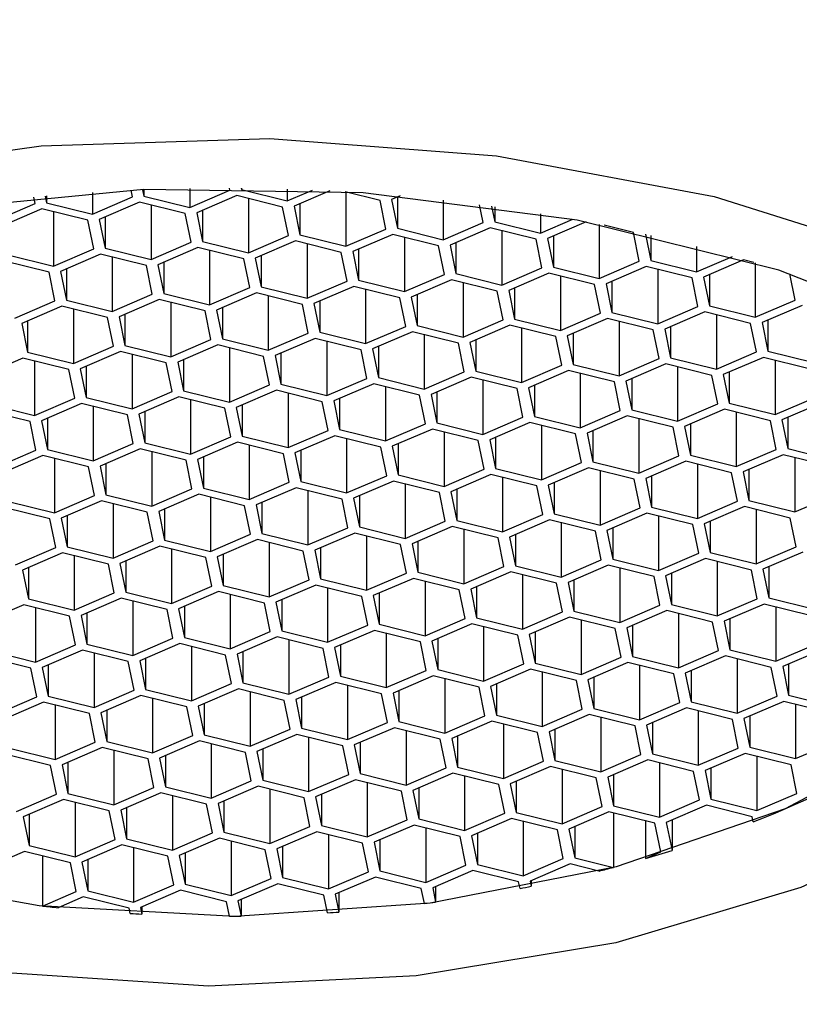
# Model space of a CAD drawing. Units: millimetres. Extents: x 3 to 2496, y 5 to 2495.
# Drawn here: x 1831 to 1838, y 597 to 605 of the extents above; entities that cross this region are included whole.
import ezdxf

# ---------------------------------------------------------------- set-up
doc = ezdxf.new("R2010")
doc.units = ezdxf.units.MM

msp = doc.modelspace()

# ---------------------------------------------------------------- linework, layer by layer
at = {"color": 7, "linetype": 'Continuous', "lineweight": 25}
for p, q in [((1831.56, 603.7939), (1831.56, 603.6055)), ((1831.9072, 603.7549), (1831.8955, 603.8127)), ((1831.9953, 603.8171), (1832.0066, 603.7616)), ((1832.0066, 603.8175), (1832.0066, 603.7616)), ((1832.4042, 603.8288), (1832.4042, 603.6627)), ((1832.4042, 603.6627), (1832.7515, 603.8121)), ((1832.8112, 603.7658), (1832.464, 603.6165)), ((1832.7515, 603.8121), (1832.7476, 603.8312)), ((1833.2089, 603.6669), (1832.8112, 603.7658)), ((1832.8484, 603.8306), (1832.8508, 603.8188)), ((1832.8508, 603.8306), (1832.8508, 603.8188)), ((1832.8508, 603.8188), (1833.2485, 603.7199)), ((1833.2485, 603.8225), (1833.2485, 603.7199)), ((1833.2485, 603.7199), (1833.4674, 603.8141)), ((1833.6177, 603.8068), (1833.3082, 603.6737)), ((1834.0531, 603.7241), (1833.7515, 603.7991)), ((1833.7564, 603.7979), (1833.7564, 603.3265)), ((1830.7158, 603.5484), (1831.063, 603.6977)), ((1831.063, 603.6977), (1831.0519, 603.7527)), ((1831.1507, 603.7619), (1831.1624, 603.7044)), ((1831.1624, 603.7629), (1831.1624, 603.7044)), ((1831.1624, 603.7044), (1831.56, 603.6055)), ((1831.56, 603.6055), (1831.9072, 603.7549)), ((1831.967, 603.7086), (1831.6198, 603.5593)), ((1832.3647, 603.6097), (1831.967, 603.7086)), ((1832.0066, 603.7616), (1832.4042, 603.6627)), ((1832.0679, 603.6835), (1832.0679, 603.2121)), ((1832.9122, 603.7407), (1832.9122, 603.2693)), ((1833.3587, 603.6954), (1833.3587, 603.4254)), ((1834.1036, 603.4759), (1834.0531, 603.7241)), ((1834.2278, 603.7633), (1834.1524, 603.7309)), ((1834.1524, 603.7309), (1834.2029, 603.4826)), ((1834.2029, 603.7526), (1834.2029, 603.4826)), ((1834.6006, 603.7257), (1834.6006, 603.3837)), ((1834.9478, 603.533), (1834.9164, 603.6873)), ((1831.1228, 603.6514), (1830.7756, 603.5021)), ((1831.5205, 603.5525), (1831.1228, 603.6514)), ((1831.2237, 603.6263), (1831.2237, 603.1549)), ((1832.4152, 603.3615), (1832.3647, 603.6097)), ((1832.464, 603.6165), (1832.5145, 603.3682)), ((1832.5145, 603.6382), (1832.5145, 603.3682)), ((1833.2594, 603.4187), (1833.2089, 603.6669)), ((1833.3082, 603.6737), (1833.3587, 603.4254)), ((1835.0199, 603.6734), (1835.0471, 603.5398)), ((1835.0471, 603.6696), (1835.0471, 603.5398)), ((1835.4448, 603.6091), (1835.4448, 603.4409)), ((1831.5709, 603.3043), (1831.5205, 603.5525)), ((1831.6198, 603.5593), (1831.6703, 603.311)), ((1831.6703, 603.581), (1831.6703, 603.311)), ((1834.6006, 603.3837), (1834.9478, 603.533)), ((1835.0471, 603.5398), (1835.4448, 603.4409)), ((1835.4448, 603.4409), (1835.7231, 603.5606)), ((1835.8397, 603.5388), (1835.5045, 603.3946)), ((1835.9527, 603.5168), (1835.9527, 603.0474)), ((1836.2494, 603.4451), (1835.9953, 603.5083)), ((1833.3587, 603.4254), (1833.7564, 603.3265)), ((1833.7564, 603.3265), (1834.1036, 603.4759)), ((1834.1633, 603.4296), (1833.8161, 603.2802)), ((1834.561, 603.3307), (1834.1633, 603.4296)), ((1834.2029, 603.4826), (1834.6006, 603.3837)), ((1835.0075, 603.4868), (1834.6603, 603.3374)), ((1835.4052, 603.3879), (1835.0075, 603.4868)), ((1835.1085, 603.4617), (1835.1085, 602.9902)), ((1836.2999, 603.1968), (1836.2494, 603.4451)), ((1836.3528, 603.4317), (1836.3992, 603.2035)), ((1832.0679, 603.2121), (1832.4152, 603.3615)), ((1832.5145, 603.3682), (1832.9122, 603.2693)), ((1832.9122, 603.2693), (1833.2594, 603.4187)), ((1833.3191, 603.3724), (1832.9719, 603.223)), ((1833.7168, 603.2735), (1833.3191, 603.3724)), ((1833.4201, 603.3473), (1833.4201, 602.8758)), ((1834.2643, 603.4045), (1834.2643, 602.933)), ((1834.6603, 603.3374), (1834.7108, 603.0891)), ((1834.7108, 603.3591), (1834.7108, 603.0891)), ((1835.4557, 603.1396), (1835.4052, 603.3879)), ((1835.5045, 603.3946), (1835.555, 603.1463)), ((1835.555, 603.4163), (1835.555, 603.1463)), ((1836.3992, 603.4211), (1836.3992, 603.2035)), ((1830.8261, 603.2538), (1831.2237, 603.1549)), ((1831.2237, 603.1549), (1831.5709, 603.3043)), ((1831.6307, 603.258), (1831.2835, 603.1086)), ((1832.0284, 603.1591), (1831.6307, 603.258)), ((1831.6703, 603.311), (1832.0679, 603.2121)), ((1832.4749, 603.3152), (1832.1277, 603.1658)), ((1832.8726, 603.2163), (1832.4749, 603.3152)), ((1832.5759, 603.2901), (1832.5759, 602.8186)), ((1833.7673, 603.0252), (1833.7168, 603.2735)), ((1833.8161, 603.2802), (1833.8666, 603.0319)), ((1833.8666, 603.3019), (1833.8666, 603.0319)), ((1834.6115, 603.0824), (1834.561, 603.3307)), ((1836.7969, 603.3238), (1836.7969, 603.1046)), ((1831.1842, 603.1019), (1830.7865, 603.2008)), ((1831.7316, 603.2329), (1831.7316, 602.7614)), ((1832.1782, 603.1875), (1832.1782, 602.9175)), ((1832.9231, 602.968), (1832.8726, 603.2163)), ((1832.9719, 603.223), (1833.0224, 602.9747)), ((1833.0224, 603.2447), (1833.0224, 602.9747)), ((1835.9527, 603.0474), (1836.2999, 603.1968)), ((1836.3992, 603.2035), (1836.7969, 603.1046)), ((1836.7969, 603.1046), (1837.1092, 603.239)), ((1837.2038, 603.2077), (1836.8566, 603.0583)), ((1837.2919, 603.1858), (1837.2038, 603.2077)), ((1837.3048, 603.1819), (1837.3048, 602.7112)), ((1831.2347, 602.8536), (1831.1842, 603.1019)), ((1831.2835, 603.1086), (1831.334, 602.8603)), ((1831.334, 603.1303), (1831.334, 602.8603)), ((1832.0789, 602.9108), (1832.0284, 603.1591)), ((1832.1277, 603.1658), (1832.1782, 602.9175)), ((1834.2643, 602.933), (1834.6115, 603.0824)), ((1834.7108, 603.0891), (1835.1085, 602.9902)), ((1835.1085, 602.9902), (1835.4557, 603.1396)), ((1835.5154, 603.0933), (1835.1682, 602.9439)), ((1835.9131, 602.9944), (1835.5154, 603.0933)), ((1835.555, 603.1463), (1835.9527, 603.0474)), ((1836.3596, 603.1505), (1836.0124, 603.0011)), ((1836.7573, 603.0516), (1836.3596, 603.1505)), ((1836.4606, 603.1254), (1836.4606, 602.654)), ((1837.652, 602.8605), (1837.6058, 603.0879)), ((1833.4201, 602.8758), (1833.7673, 603.0252)), ((1833.8666, 603.0319), (1834.2643, 602.933)), ((1834.6712, 603.0361), (1834.324, 602.8867)), ((1835.0689, 602.9372), (1834.6712, 603.0361)), ((1834.7722, 603.011), (1834.7722, 602.5396)), ((1835.6164, 603.0682), (1835.6164, 602.5968)), ((1836.0124, 603.0011), (1836.0629, 602.7529)), ((1836.0629, 603.0228), (1836.0629, 602.7529)), ((1836.8078, 602.8033), (1836.7573, 603.0516)), ((1836.8566, 603.0583), (1836.9071, 602.8101)), ((1836.9071, 603.08), (1836.9071, 602.8101)), ((1831.7316, 602.7614), (1832.0789, 602.9108)), ((1832.1782, 602.9175), (1832.5759, 602.8186)), ((1832.5759, 602.8186), (1832.9231, 602.968)), ((1832.9828, 602.9217), (1832.6356, 602.7723)), ((1833.3805, 602.8228), (1832.9828, 602.9217)), ((1833.0224, 602.9747), (1833.4201, 602.8758)), ((1833.827, 602.9789), (1833.4798, 602.8295)), ((1834.2247, 602.88), (1833.827, 602.9789)), ((1833.928, 602.9538), (1833.928, 602.4824)), ((1835.1194, 602.6889), (1835.0689, 602.9372)), ((1835.1682, 602.9439), (1835.2187, 602.6957)), ((1835.2187, 602.9656), (1835.2187, 602.6957)), ((1835.9636, 602.7461), (1835.9131, 602.9944)), ((1830.8874, 602.7042), (1831.2347, 602.8536)), ((1831.334, 602.8603), (1831.7316, 602.7614)), ((1832.1386, 602.8645), (1831.7914, 602.7151)), ((1832.5363, 602.7656), (1832.1386, 602.8645)), ((1832.2396, 602.8394), (1832.2396, 602.368)), ((1833.0838, 602.8966), (1833.0838, 602.4252)), ((1833.4798, 602.8295), (1833.5303, 602.5813)), ((1833.5303, 602.8513), (1833.5303, 602.5813)), ((1834.2752, 602.6317), (1834.2247, 602.88)), ((1834.324, 602.8867), (1834.3745, 602.6385)), ((1834.3745, 602.9084), (1834.3745, 602.6385)), ((1837.3048, 602.7112), (1837.652, 602.8605)), ((1831.2944, 602.8073), (1830.9472, 602.6579)), ((1831.6921, 602.7084), (1831.2944, 602.8073)), ((1831.3954, 602.7822), (1831.3954, 602.3108)), ((1832.5868, 602.5173), (1832.5363, 602.7656)), ((1832.6356, 602.7723), (1832.6861, 602.5241)), ((1832.6861, 602.7941), (1832.6861, 602.5241)), ((1833.431, 602.5745), (1833.3805, 602.8228)), ((1835.6164, 602.5968), (1835.9636, 602.7461)), ((1836.0629, 602.7529), (1836.4606, 602.654)), ((1836.4606, 602.654), (1836.8078, 602.8033)), ((1836.8675, 602.757), (1836.5203, 602.6077)), ((1837.2652, 602.6581), (1836.8675, 602.757)), ((1836.9071, 602.8101), (1837.3048, 602.7112)), ((1837.7118, 602.8142), (1837.3645, 602.6649)), ((1830.9472, 602.6579), (1830.9977, 602.4097)), ((1830.9977, 602.6797), (1830.9977, 602.4097)), ((1831.7426, 602.4601), (1831.6921, 602.7084)), ((1831.7914, 602.7151), (1831.8419, 602.4669)), ((1831.8419, 602.7369), (1831.8419, 602.4669)), ((1834.7722, 602.5396), (1835.1194, 602.6889)), ((1835.2187, 602.6957), (1835.6164, 602.5968)), ((1836.0233, 602.6998), (1835.6761, 602.5505)), ((1836.421, 602.6009), (1836.0233, 602.6998)), ((1836.1243, 602.6747), (1836.1243, 602.2033)), ((1836.9685, 602.7319), (1836.9685, 602.2605)), ((1837.3157, 602.4099), (1837.2652, 602.6581)), ((1837.3645, 602.6649), (1837.415, 602.4166)), ((1837.415, 602.6866), (1837.415, 602.4166)), ((1833.0838, 602.4252), (1833.431, 602.5745)), ((1833.5303, 602.5813), (1833.928, 602.4824)), ((1833.928, 602.4824), (1834.2752, 602.6317)), ((1834.3349, 602.5854), (1833.9877, 602.4361)), ((1834.7326, 602.4865), (1834.3349, 602.5854)), ((1834.3745, 602.6385), (1834.7722, 602.5396)), ((1835.1791, 602.6426), (1834.8319, 602.4933)), ((1835.5768, 602.5437), (1835.1791, 602.6426)), ((1835.2801, 602.6175), (1835.2801, 602.1461)), ((1835.7266, 602.5722), (1835.7266, 602.3022)), ((1836.4715, 602.3527), (1836.421, 602.6009)), ((1836.5203, 602.6077), (1836.5708, 602.3594)), ((1836.5708, 602.6294), (1836.5708, 602.3594)), ((1832.2396, 602.368), (1832.5868, 602.5173)), ((1832.6861, 602.5241), (1833.0838, 602.4252)), ((1833.4907, 602.5283), (1833.1435, 602.3789)), ((1833.8884, 602.4294), (1833.4907, 602.5283)), ((1833.5917, 602.5031), (1833.5917, 602.0317)), ((1834.4359, 602.5603), (1834.4359, 602.0889)), ((1834.7831, 602.2383), (1834.7326, 602.4865)), ((1834.8319, 602.4933), (1834.8824, 602.245)), ((1834.8824, 602.515), (1834.8824, 602.245)), ((1835.6273, 602.2955), (1835.5768, 602.5437)), ((1835.6761, 602.5505), (1835.7266, 602.3022)), ((1830.9977, 602.4097), (1831.3954, 602.3108)), ((1831.3954, 602.3108), (1831.7426, 602.4601)), ((1831.8023, 602.4139), (1831.4551, 602.2645)), ((1832.2, 602.315), (1831.8023, 602.4139)), ((1831.8419, 602.4669), (1832.2396, 602.368)), ((1832.6465, 602.4711), (1832.2993, 602.3217)), ((1833.0442, 602.3722), (1832.6465, 602.4711)), ((1832.7475, 602.4459), (1832.7475, 601.9745)), ((1833.194, 602.4006), (1833.194, 602.1306)), ((1833.9389, 602.1811), (1833.8884, 602.4294)), ((1833.9877, 602.4361), (1834.0382, 602.1878)), ((1834.0382, 602.4578), (1834.0382, 602.1878)), ((1836.9685, 602.2605), (1837.3157, 602.4099)), ((1837.415, 602.4166), (1837.8127, 602.3177)), ((1830.9581, 602.3567), (1830.6109, 602.2073)), ((1831.3558, 602.2578), (1830.9581, 602.3567)), ((1831.0591, 602.3316), (1831.0591, 601.8601)), ((1831.9033, 602.3888), (1831.9033, 601.9173)), ((1832.2505, 602.0667), (1832.2, 602.315)), ((1832.2993, 602.3217), (1832.3498, 602.0734)), ((1832.3498, 602.3434), (1832.3498, 602.0734)), ((1833.0947, 602.1239), (1833.0442, 602.3722)), ((1833.1435, 602.3789), (1833.194, 602.1306)), ((1836.1243, 602.2033), (1836.4715, 602.3527)), ((1836.5708, 602.3594), (1836.9685, 602.2605)), ((1837.3755, 602.3636), (1837.0282, 602.2142)), ((1837.7731, 602.2647), (1837.3755, 602.3636)), ((1837.4764, 602.3385), (1837.4764, 601.867)), ((1831.4063, 602.0095), (1831.3558, 602.2578)), ((1831.4551, 602.2645), (1831.5056, 602.0162)), ((1831.5056, 602.2862), (1831.5056, 602.0162)), ((1834.4359, 602.0889), (1834.7831, 602.2383)), ((1834.8824, 602.245), (1835.2801, 602.1461)), ((1835.2801, 602.1461), (1835.6273, 602.2955)), ((1835.687, 602.2492), (1835.3398, 602.0998)), ((1836.0847, 602.1503), (1835.687, 602.2492)), ((1835.7266, 602.3022), (1836.1243, 602.2033)), ((1836.5312, 602.3064), (1836.184, 602.157)), ((1836.9289, 602.2075), (1836.5312, 602.3064)), ((1836.6322, 602.2813), (1836.6322, 601.8098)), ((1837.0787, 602.2359), (1837.0787, 601.9659)), ((1833.5917, 602.0317), (1833.9389, 602.1811)), ((1834.0382, 602.1878), (1834.4359, 602.0889)), ((1834.8428, 602.192), (1834.4956, 602.0426)), ((1835.2405, 602.0931), (1834.8428, 602.192)), ((1834.9438, 602.1669), (1834.9438, 601.6955)), ((1835.788, 602.2241), (1835.788, 601.7526)), ((1836.1352, 601.902), (1836.0847, 602.1503)), ((1836.184, 602.157), (1836.2345, 601.9087)), ((1836.2345, 602.1787), (1836.2345, 601.9087)), ((1836.9794, 601.9592), (1836.9289, 602.2075)), ((1837.0282, 602.2142), (1837.0787, 601.9659)), ((1831.9033, 601.9173), (1832.2505, 602.0667)), ((1832.3498, 602.0734), (1832.7475, 601.9745)), ((1832.7475, 601.9745), (1833.0947, 602.1239)), ((1833.1544, 602.0776), (1832.8072, 601.9282)), ((1833.5521, 601.9787), (1833.1544, 602.0776)), ((1833.194, 602.1306), (1833.5917, 602.0317)), ((1833.9986, 602.1348), (1833.6514, 601.9854)), ((1834.3963, 602.0359), (1833.9986, 602.1348)), ((1834.0996, 602.1097), (1834.0996, 601.6383)), ((1834.5461, 602.0643), (1834.5461, 601.7944)), ((1835.291, 601.8448), (1835.2405, 602.0931)), ((1835.3398, 602.0998), (1835.3903, 601.8516)), ((1835.3903, 602.1215), (1835.3903, 601.8516)), ((1831.0591, 601.8601), (1831.4063, 602.0095)), ((1831.5056, 602.0162), (1831.9033, 601.9173)), ((1832.3102, 602.0204), (1831.963, 601.871)), ((1832.7079, 601.9215), (1832.3102, 602.0204)), ((1832.4112, 601.9953), (1832.4112, 601.5239)), ((1833.2554, 602.0525), (1833.2554, 601.5811)), ((1833.6026, 601.7304), (1833.5521, 601.9787)), ((1833.6514, 601.9854), (1833.7019, 601.7372)), ((1833.7019, 602.0071), (1833.7019, 601.7372)), ((1834.4468, 601.7876), (1834.3963, 602.0359)), ((1834.4956, 602.0426), (1834.5461, 601.7944)), ((1837.4764, 601.867), (1837.8236, 602.0164)), ((1831.0195, 601.8071), (1830.6218, 601.906)), ((1830.6614, 601.959), (1831.0591, 601.8601)), ((1831.466, 601.9632), (1831.1188, 601.8138)), ((1831.8637, 601.8643), (1831.466, 601.9632)), ((1831.567, 601.9381), (1831.567, 601.4667)), ((1832.0135, 601.8927), (1832.0135, 601.6228)), ((1832.7584, 601.6732), (1832.7079, 601.9215)), ((1832.8072, 601.9282), (1832.8577, 601.68)), ((1832.8577, 601.9499), (1832.8577, 601.68)), ((1835.788, 601.7526), (1836.1352, 601.902)), ((1836.2345, 601.9087), (1836.6322, 601.8098)), ((1836.6322, 601.8098), (1836.9794, 601.9592)), ((1837.0392, 601.9129), (1836.6919, 601.7636)), ((1837.4368, 601.814), (1837.0392, 601.9129)), ((1837.0787, 601.9659), (1837.4764, 601.867)), ((1837.1401, 601.8878), (1837.1401, 601.4164)), ((1837.8834, 601.9701), (1837.5362, 601.8208)), ((1831.07, 601.5588), (1831.0195, 601.8071)), ((1831.1188, 601.8138), (1831.1693, 601.5656)), ((1831.1693, 601.8355), (1831.1693, 601.5656)), ((1831.9142, 601.616), (1831.8637, 601.8643)), ((1831.963, 601.871), (1832.0135, 601.6228)), ((1834.9438, 601.6955), (1835.291, 601.8448)), ((1835.3903, 601.8516), (1835.788, 601.7526)), ((1836.195, 601.8557), (1835.8477, 601.7064)), ((1836.5926, 601.7568), (1836.195, 601.8557)), ((1836.2959, 601.8306), (1836.2959, 601.3592)), ((1837.4873, 601.5658), (1837.4368, 601.814)), ((1837.5362, 601.8208), (1837.5866, 601.5725)), ((1837.5866, 601.8425), (1837.5866, 601.5725)), ((1833.2554, 601.5811), (1833.6026, 601.7304)), ((1833.7019, 601.7372), (1834.0996, 601.6383)), ((1834.0996, 601.6383), (1834.4468, 601.7876)), ((1834.5065, 601.7413), (1834.1593, 601.592)), ((1834.9042, 601.6424), (1834.5065, 601.7413)), ((1834.5461, 601.7944), (1834.9438, 601.6955)), ((1834.6075, 601.7162), (1834.6075, 601.2448)), ((1835.3507, 601.7985), (1835.0035, 601.6492)), ((1835.7484, 601.6996), (1835.3507, 601.7985)), ((1835.4517, 601.7734), (1835.4517, 601.302)), ((1835.8982, 601.7281), (1835.8982, 601.4581)), ((1836.6431, 601.5086), (1836.5926, 601.7568)), ((1836.6919, 601.7636), (1836.7424, 601.5153)), ((1836.7424, 601.7853), (1836.7424, 601.5153)), ((1832.4112, 601.5239), (1832.7584, 601.6732)), ((1832.8577, 601.68), (1833.2554, 601.5811)), ((1833.6623, 601.6841), (1833.3151, 601.5348)), ((1834.06, 601.5852), (1833.6623, 601.6841)), ((1833.7633, 601.659), (1833.7633, 601.1876)), ((1834.9547, 601.3942), (1834.9042, 601.6424)), ((1835.0035, 601.6492), (1835.054, 601.4009)), ((1835.054, 601.6709), (1835.054, 601.4009)), ((1835.7989, 601.4514), (1835.7484, 601.6996)), ((1835.8477, 601.7064), (1835.8982, 601.4581)), ((1830.7228, 601.4095), (1831.07, 601.5588)), ((1831.1693, 601.5656), (1831.567, 601.4667)), ((1831.567, 601.4667), (1831.9142, 601.616)), ((1831.9739, 601.5697), (1831.6267, 601.4204)), ((1832.3716, 601.4708), (1831.9739, 601.5697)), ((1832.0135, 601.6228), (1832.4112, 601.5239)), ((1832.0749, 601.5446), (1832.0749, 601.0732)), ((1832.8181, 601.6269), (1832.4709, 601.4776)), ((1833.2158, 601.528), (1832.8181, 601.6269)), ((1832.9191, 601.6018), (1832.9191, 601.1304)), ((1833.3656, 601.5565), (1833.3656, 601.2865)), ((1834.1105, 601.337), (1834.06, 601.5852)), ((1834.1593, 601.592), (1834.2098, 601.3437)), ((1834.2098, 601.6137), (1834.2098, 601.3437)), ((1837.1401, 601.4164), (1837.4873, 601.5658)), ((1837.5866, 601.5725), (1837.9843, 601.4736)), ((1831.1297, 601.5125), (1830.7825, 601.3632)), ((1831.5274, 601.4136), (1831.1297, 601.5125)), ((1831.2307, 601.4874), (1831.2307, 601.016)), ((1832.4221, 601.2226), (1832.3716, 601.4708)), ((1832.4709, 601.4776), (1832.5214, 601.2293)), ((1832.5214, 601.4993), (1832.5214, 601.2293)), ((1833.2663, 601.2798), (1833.2158, 601.528)), ((1833.3151, 601.5348), (1833.3656, 601.2865)), ((1836.2959, 601.3592), (1836.6431, 601.5086)), ((1836.7029, 601.4623), (1836.3557, 601.3129)), ((1837.1005, 601.3634), (1836.7029, 601.4623)), ((1836.7424, 601.5153), (1837.1401, 601.4164)), ((1837.5471, 601.5195), (1837.1999, 601.3701)), ((1837.9447, 601.4206), (1837.5471, 601.5195)), ((1837.648, 601.4944), (1837.648, 601.0229)), ((1831.5779, 601.1654), (1831.5274, 601.4136)), ((1831.6267, 601.4204), (1831.6772, 601.1721)), ((1831.6772, 601.4421), (1831.6772, 601.1721)), ((1834.6075, 601.2448), (1834.9547, 601.3942)), ((1835.054, 601.4009), (1835.4517, 601.302)), ((1835.4517, 601.302), (1835.7989, 601.4514)), ((1835.8587, 601.4051), (1835.5114, 601.2557)), ((1836.2563, 601.3062), (1835.8587, 601.4051)), ((1835.8982, 601.4581), (1836.2959, 601.3592)), ((1835.9596, 601.38), (1835.9596, 600.9085)), ((1836.8038, 601.4372), (1836.8038, 600.9657)), ((1837.2503, 601.3918), (1837.2503, 601.1218)), ((1833.7633, 601.1876), (1834.1105, 601.337)), ((1834.1702, 601.2907), (1833.823, 601.1413)), ((1834.5679, 601.1918), (1834.1702, 601.2907)), ((1834.2098, 601.3437), (1834.6075, 601.2448)), ((1835.0144, 601.3479), (1834.6672, 601.1985)), ((1835.4121, 601.249), (1835.0144, 601.3479)), ((1835.1154, 601.3228), (1835.1154, 600.8513)), ((1836.3068, 601.0579), (1836.2563, 601.3062)), ((1836.3557, 601.3129), (1836.4061, 601.0646)), ((1836.4061, 601.3346), (1836.4061, 601.0646)), ((1837.151, 601.1151), (1837.1005, 601.3634)), ((1837.1999, 601.3701), (1837.2503, 601.1218)), ((1832.0749, 601.0732), (1832.4221, 601.2226)), ((1832.5214, 601.2293), (1832.9191, 601.1304)), ((1832.9191, 601.1304), (1833.2663, 601.2798)), ((1833.326, 601.2335), (1832.9788, 601.0841)), ((1833.7237, 601.1346), (1833.326, 601.2335)), ((1833.3656, 601.2865), (1833.7633, 601.1876)), ((1833.427, 601.2084), (1833.427, 600.7369)), ((1834.2712, 601.2656), (1834.2712, 600.7941)), ((1834.7177, 601.2202), (1834.7177, 600.9502)), ((1835.4626, 601.0007), (1835.4121, 601.249)), ((1835.5114, 601.2557), (1835.5619, 601.0074)), ((1835.5619, 601.2774), (1835.5619, 601.0074)), ((1831.2307, 601.016), (1831.5779, 601.1654)), ((1831.6376, 601.1191), (1831.2904, 600.9697)), ((1832.0353, 601.0202), (1831.6376, 601.1191)), ((1831.6772, 601.1721), (1832.0749, 601.0732)), ((1832.4818, 601.1763), (1832.1346, 601.0269)), ((1832.8795, 601.0774), (1832.4818, 601.1763)), ((1832.5828, 601.1512), (1832.5828, 600.6797)), ((1833.7742, 600.8863), (1833.7237, 601.1346)), ((1833.823, 601.1413), (1833.8735, 600.893)), ((1833.8735, 601.163), (1833.8735, 600.893)), ((1834.6184, 600.9435), (1834.5679, 601.1918)), ((1834.6672, 601.1985), (1834.7177, 600.9502)), ((1837.2503, 601.1218), (1837.648, 601.0229)), ((1837.648, 601.0229), (1837.9952, 601.1723)), ((1831.1911, 600.963), (1830.7934, 601.0619)), ((1830.833, 601.1149), (1831.2307, 601.016)), ((1831.7386, 601.094), (1831.7386, 600.6225)), ((1832.1851, 601.0486), (1832.1851, 600.7786)), ((1832.93, 600.8291), (1832.8795, 601.0774)), ((1832.9788, 601.0841), (1833.0293, 600.8358)), ((1833.0293, 601.1058), (1833.0293, 600.8358)), ((1835.9596, 600.9085), (1836.3068, 601.0579)), ((1836.4061, 601.0646), (1836.8038, 600.9657)), ((1836.8038, 600.9657), (1837.151, 601.1151)), ((1837.2108, 601.0688), (1836.8636, 600.9194)), ((1837.6084, 600.9699), (1837.2108, 601.0688)), ((1837.3117, 601.0437), (1837.3117, 600.5723)), ((1831.2416, 600.7147), (1831.1911, 600.963)), ((1831.2904, 600.9697), (1831.3409, 600.7215)), ((1831.3409, 600.9914), (1831.3409, 600.7215)), ((1832.0858, 600.7719), (1832.0353, 601.0202)), ((1832.1346, 601.0269), (1832.1851, 600.7786)), ((1834.7177, 600.9502), (1835.1154, 600.8513)), ((1835.1154, 600.8513), (1835.4626, 601.0007)), ((1835.5224, 600.9544), (1835.1751, 600.805)), ((1835.92, 600.8555), (1835.5224, 600.9544)), ((1835.5619, 601.0074), (1835.9596, 600.9085)), ((1836.3666, 601.0116), (1836.0194, 600.8622)), ((1836.7642, 600.9127), (1836.3666, 601.0116)), ((1836.4675, 600.9865), (1836.4675, 600.5151)), ((1837.6589, 600.7216), (1837.6084, 600.9699)), ((1833.427, 600.7369), (1833.7742, 600.8863)), ((1833.8735, 600.893), (1834.2712, 600.7941)), ((1834.2712, 600.7941), (1834.6184, 600.9435)), ((1834.6781, 600.8972), (1834.3309, 600.7479)), ((1835.0758, 600.7983), (1834.6781, 600.8972)), ((1834.7791, 600.8721), (1834.7791, 600.4007)), ((1835.6233, 600.9293), (1835.6233, 600.4579)), ((1836.0194, 600.8622), (1836.0698, 600.614)), ((1836.0698, 600.884), (1836.0698, 600.614)), ((1836.8147, 600.6644), (1836.7642, 600.9127)), ((1836.8636, 600.9194), (1836.914, 600.6712)), ((1836.914, 600.9412), (1836.914, 600.6712)), ((1832.1851, 600.7786), (1832.5828, 600.6797)), ((1832.5828, 600.6797), (1832.93, 600.8291)), ((1832.9897, 600.7828), (1832.6425, 600.6335)), ((1833.3874, 600.6839), (1832.9897, 600.7828)), ((1833.0293, 600.8358), (1833.427, 600.7369)), ((1833.8339, 600.84), (1833.4867, 600.6907)), ((1834.2316, 600.7411), (1833.8339, 600.84)), ((1833.9349, 600.8149), (1833.9349, 600.3435)), ((1835.1263, 600.5501), (1835.0758, 600.7983)), ((1835.1751, 600.805), (1835.2256, 600.5568)), ((1835.2256, 600.8268), (1835.2256, 600.5568)), ((1835.9705, 600.6072), (1835.92, 600.8555)), ((1830.8944, 600.5654), (1831.2416, 600.7147)), ((1831.3409, 600.7215), (1831.7386, 600.6225)), ((1831.7386, 600.6225), (1832.0858, 600.7719)), ((1832.1455, 600.7256), (1831.7983, 600.5763)), ((1832.5432, 600.6267), (1832.1455, 600.7256)), ((1832.2465, 600.7005), (1832.2465, 600.2291)), ((1833.0907, 600.7577), (1833.0907, 600.2863)), ((1833.4867, 600.6907), (1833.5372, 600.4424)), ((1833.5372, 600.7124), (1833.5372, 600.4424)), ((1834.2821, 600.4929), (1834.2316, 600.7411)), ((1834.3309, 600.7479), (1834.3814, 600.4996)), ((1834.3814, 600.7696), (1834.3814, 600.4996)), ((1837.3117, 600.5723), (1837.6589, 600.7216)), ((1831.3013, 600.6684), (1830.9541, 600.5191)), ((1831.699, 600.5695), (1831.3013, 600.6684)), ((1831.4023, 600.6433), (1831.4023, 600.1719)), ((1832.5937, 600.3785), (1832.5432, 600.6267)), ((1832.6425, 600.6335), (1832.693, 600.3852)), ((1832.693, 600.6552), (1832.693, 600.3852)), ((1833.4379, 600.4357), (1833.3874, 600.6839)), ((1835.6233, 600.4579), (1835.9705, 600.6072)), ((1836.0698, 600.614), (1836.4675, 600.5151)), ((1836.4675, 600.5151), (1836.8147, 600.6644)), ((1836.8745, 600.6182), (1836.5273, 600.4688)), ((1837.2721, 600.5193), (1836.8745, 600.6182)), ((1836.914, 600.6712), (1837.3117, 600.5723)), ((1837.7187, 600.6754), (1837.3715, 600.526)), ((1831.0046, 600.5408), (1831.0046, 600.2708)), ((1831.7495, 600.3213), (1831.699, 600.5695)), ((1831.7983, 600.5763), (1831.8488, 600.328)), ((1831.8488, 600.598), (1831.8488, 600.328)), ((1834.7791, 600.4007), (1835.1263, 600.5501)), ((1835.2256, 600.5568), (1835.6233, 600.4579)), ((1836.0303, 600.561), (1835.6831, 600.4116)), ((1836.4279, 600.4621), (1836.0303, 600.561)), ((1836.1312, 600.5359), (1836.1312, 600.0644)), ((1836.9754, 600.5931), (1836.9754, 600.1216)), ((1837.3715, 600.526), (1837.4219, 600.2777)), ((1837.4219, 600.5477), (1837.4219, 600.2777)), ((1830.9541, 600.5191), (1831.0046, 600.2708)), ((1833.0907, 600.2863), (1833.4379, 600.4357)), ((1833.5372, 600.4424), (1833.9349, 600.3435)), ((1833.9349, 600.3435), (1834.2821, 600.4929)), ((1834.3419, 600.4466), (1833.9946, 600.2972)), ((1834.7395, 600.3477), (1834.3419, 600.4466)), ((1834.3814, 600.4996), (1834.7791, 600.4007)), ((1835.1861, 600.5038), (1834.8389, 600.3544)), ((1835.5837, 600.4049), (1835.1861, 600.5038)), ((1835.287, 600.4787), (1835.287, 600.0072)), ((1836.4784, 600.2138), (1836.4279, 600.4621)), ((1836.5273, 600.4688), (1836.5777, 600.2205)), ((1836.5777, 600.4905), (1836.5777, 600.2205)), ((1837.3226, 600.271), (1837.2721, 600.5193)), ((1832.2465, 600.2291), (1832.5937, 600.3785)), ((1832.693, 600.3852), (1833.0907, 600.2863)), ((1833.4976, 600.3894), (1833.1504, 600.24)), ((1833.8953, 600.2905), (1833.4976, 600.3894)), ((1833.5986, 600.3643), (1833.5986, 599.8928)), ((1834.4428, 600.4215), (1834.4428, 599.95)), ((1834.8389, 600.3544), (1834.8893, 600.1061)), ((1834.8893, 600.3761), (1834.8893, 600.1061)), ((1835.6342, 600.1566), (1835.5837, 600.4049)), ((1835.6831, 600.4116), (1835.7335, 600.1633)), ((1835.7335, 600.4333), (1835.7335, 600.1633)), ((1831.0046, 600.2708), (1831.4023, 600.1719)), ((1831.4023, 600.1719), (1831.7495, 600.3213)), ((1831.8092, 600.275), (1831.462, 600.1256)), ((1832.2069, 600.1761), (1831.8092, 600.275)), ((1831.8488, 600.328), (1832.2465, 600.2291)), ((1832.6534, 600.3322), (1832.3062, 600.1828)), ((1833.0511, 600.2333), (1832.6534, 600.3322)), ((1832.7544, 600.3071), (1832.7544, 599.8356)), ((1833.9458, 600.0422), (1833.8953, 600.2905)), ((1833.9946, 600.2972), (1834.0451, 600.0489)), ((1834.0451, 600.3189), (1834.0451, 600.0489)), ((1834.79, 600.0994), (1834.7395, 600.3477)), ((1836.9754, 600.1216), (1837.3226, 600.271)), ((1837.4219, 600.2777), (1837.8196, 600.1788)), ((1830.965, 600.2178), (1830.6178, 600.0684)), ((1831.3627, 600.1189), (1830.965, 600.2178)), ((1831.066, 600.1927), (1831.066, 599.7212)), ((1831.9102, 600.2499), (1831.9102, 599.7784)), ((1832.3062, 600.1828), (1832.3567, 599.9345)), ((1832.3567, 600.2045), (1832.3567, 599.9345)), ((1833.1016, 599.985), (1833.0511, 600.2333)), ((1833.1504, 600.24), (1833.2009, 599.9917)), ((1833.2009, 600.2617), (1833.2009, 599.9917)), ((1836.1312, 600.0644), (1836.4784, 600.2138)), ((1836.5777, 600.2205), (1836.9754, 600.1216)), ((1837.3824, 600.2247), (1837.0352, 600.0753)), ((1837.7801, 600.1258), (1837.3824, 600.2247)), ((1837.4833, 600.1996), (1837.4833, 599.7282)), ((1831.4132, 599.8706), (1831.3627, 600.1189)), ((1831.462, 600.1256), (1831.5125, 599.8773)), ((1831.5125, 600.1473), (1831.5125, 599.8773)), ((1832.2574, 599.9278), (1832.2069, 600.1761)), ((1834.4428, 599.95), (1834.79, 600.0994)), ((1834.8893, 600.1061), (1835.287, 600.0072)), ((1835.287, 600.0072), (1835.6342, 600.1566)), ((1835.694, 600.1103), (1835.3468, 599.9609)), ((1836.0916, 600.0114), (1835.694, 600.1103)), ((1835.7335, 600.1633), (1836.1312, 600.0644)), ((1836.5382, 600.1675), (1836.191, 600.0181)), ((1836.9359, 600.0686), (1836.5382, 600.1675)), ((1836.6391, 600.1424), (1836.6391, 599.671)), ((1837.0856, 600.097), (1837.0856, 599.8271)), ((1833.5986, 599.8928), (1833.9458, 600.0422)), ((1834.0451, 600.0489), (1834.4428, 599.95)), ((1834.8498, 600.0531), (1834.5026, 599.9037)), ((1835.2474, 599.9542), (1834.8498, 600.0531)), ((1834.9507, 600.028), (1834.9507, 599.5566)), ((1835.7949, 600.0852), (1835.7949, 599.6138)), ((1836.1421, 599.7631), (1836.0916, 600.0114)), ((1836.191, 600.0181), (1836.2414, 599.7699)), ((1836.2414, 600.0398), (1836.2414, 599.7699)), ((1836.9863, 599.8203), (1836.9359, 600.0686)), ((1837.0352, 600.0753), (1837.0856, 599.8271)), ((1831.9102, 599.7784), (1832.2574, 599.9278)), ((1832.3567, 599.9345), (1832.7544, 599.8356)), ((1832.7544, 599.8356), (1833.1016, 599.985)), ((1833.1613, 599.9387), (1832.8141, 599.7893)), ((1833.559, 599.8398), (1833.1613, 599.9387)), ((1833.2009, 599.9917), (1833.5986, 599.8928)), ((1834.0056, 599.9959), (1833.6583, 599.8465)), ((1834.4032, 599.897), (1834.0056, 599.9959)), ((1834.1065, 599.9708), (1834.1065, 599.4994)), ((1834.553, 599.9255), (1834.553, 599.6555)), ((1835.2979, 599.7059), (1835.2474, 599.9542)), ((1835.3468, 599.9609), (1835.3972, 599.7127)), ((1835.3972, 599.9826), (1835.3972, 599.7127)), ((1831.066, 599.7212), (1831.4132, 599.8706)), ((1831.5125, 599.8773), (1831.9102, 599.7784)), ((1832.3171, 599.8815), (1831.9699, 599.7321)), ((1832.7148, 599.7826), (1832.3171, 599.8815)), ((1832.4181, 599.8564), (1832.4181, 599.385)), ((1833.2623, 599.9136), (1833.2623, 599.4422)), ((1833.6095, 599.5915), (1833.559, 599.8398)), ((1833.6583, 599.8465), (1833.7088, 599.5983)), ((1833.7088, 599.8683), (1833.7088, 599.5983)), ((1834.4537, 599.6487), (1834.4032, 599.897)), ((1834.5026, 599.9037), (1834.553, 599.6555)), ((1837.4833, 599.7282), (1837.8305, 599.8775)), ((1831.0264, 599.6682), (1830.6287, 599.7671)), ((1830.6683, 599.8201), (1831.066, 599.7212)), ((1831.4729, 599.8243), (1831.1257, 599.6749)), ((1831.8706, 599.7254), (1831.4729, 599.8243)), ((1831.5739, 599.7992), (1831.5739, 599.3278)), ((1832.0204, 599.7539), (1832.0204, 599.4839)), ((1832.7653, 599.5343), (1832.7148, 599.7826)), ((1832.8141, 599.7893), (1832.8646, 599.5411)), ((1832.8646, 599.8111), (1832.8646, 599.5411)), ((1835.7949, 599.6138), (1836.1421, 599.7631)), ((1836.2414, 599.7699), (1836.6391, 599.671)), ((1836.6391, 599.671), (1836.9863, 599.8203)), ((1837.0461, 599.774), (1836.6989, 599.6247)), ((1837.4438, 599.6751), (1837.0461, 599.774)), ((1837.0856, 599.8271), (1837.4833, 599.7282)), ((1837.8903, 599.8312), (1837.5431, 599.6819)), ((1831.0769, 599.42), (1831.0264, 599.6682)), ((1831.1257, 599.6749), (1831.1762, 599.4267)), ((1831.1762, 599.6967), (1831.1762, 599.4267)), ((1831.9211, 599.4771), (1831.8706, 599.7254)), ((1831.9699, 599.7321), (1832.0204, 599.4839)), ((1834.9507, 599.5566), (1835.2979, 599.7059)), ((1835.3972, 599.7127), (1835.7949, 599.6138)), ((1836.2019, 599.7168), (1835.8547, 599.5675)), ((1836.5996, 599.6179), (1836.2019, 599.7168)), ((1836.3028, 599.6917), (1836.3028, 599.2203)), ((1837.147, 599.7489), (1837.147, 599.2775)), ((1837.4942, 599.4269), (1837.4438, 599.6751)), ((1837.5431, 599.6819), (1837.5936, 599.4336)), ((1837.5936, 599.7036), (1837.5936, 599.4336)), ((1833.2623, 599.4422), (1833.6095, 599.5915)), ((1833.7088, 599.5983), (1834.1065, 599.4994)), ((1834.1065, 599.4994), (1834.4537, 599.6487)), ((1834.5135, 599.6025), (1834.1663, 599.4531)), ((1834.9111, 599.5036), (1834.5135, 599.6025)), ((1834.553, 599.6555), (1834.9507, 599.5566)), ((1835.3577, 599.6596), (1835.0105, 599.5103)), ((1835.7553, 599.5607), (1835.3577, 599.6596)), ((1835.4586, 599.6345), (1835.4586, 599.1631)), ((1835.9051, 599.5892), (1835.9051, 599.3192)), ((1836.65, 599.3697), (1836.5996, 599.6179)), ((1836.6989, 599.6247), (1836.7493, 599.3764)), ((1836.7493, 599.6464), (1836.7493, 599.3764)), ((1832.4181, 599.385), (1832.7653, 599.5343)), ((1832.8646, 599.5411), (1833.2623, 599.4422)), ((1833.6693, 599.5453), (1833.322, 599.3959)), ((1834.0669, 599.4464), (1833.6693, 599.5453)), ((1833.7702, 599.5201), (1833.7702, 599.0487)), ((1834.6144, 599.5773), (1834.6144, 599.1059)), ((1834.9616, 599.2553), (1834.9111, 599.5036)), ((1835.0105, 599.5103), (1835.0609, 599.262)), ((1835.0609, 599.532), (1835.0609, 599.262)), ((1835.8058, 599.3125), (1835.7553, 599.5607)), ((1835.8547, 599.5675), (1835.9051, 599.3192)), ((1830.7297, 599.2706), (1831.0769, 599.42)), ((1831.1762, 599.4267), (1831.5739, 599.3278)), ((1831.5739, 599.3278), (1831.9211, 599.4771)), ((1831.9808, 599.4309), (1831.6336, 599.2815)), ((1832.3785, 599.332), (1831.9808, 599.4309)), ((1832.0204, 599.4839), (1832.4181, 599.385)), ((1832.825, 599.4881), (1832.4778, 599.3387)), ((1833.2227, 599.3892), (1832.825, 599.4881)), ((1832.926, 599.463), (1832.926, 598.9915)), ((1833.3725, 599.4176), (1833.3725, 599.1476)), ((1834.1174, 599.1981), (1834.0669, 599.4464)), ((1834.1663, 599.4531), (1834.2167, 599.2048)), ((1834.2167, 599.4748), (1834.2167, 599.2048)), ((1837.147, 599.2775), (1837.4942, 599.4269)), ((1837.5936, 599.4336), (1837.9912, 599.3347)), ((1831.1366, 599.3737), (1830.7894, 599.2243)), ((1831.5343, 599.2748), (1831.1366, 599.3737)), ((1831.2376, 599.3486), (1831.2376, 598.8771)), ((1832.0818, 599.4058), (1832.0818, 598.9343)), ((1832.429, 599.0837), (1832.3785, 599.332)), ((1832.4778, 599.3387), (1832.5283, 599.0904)), ((1832.5283, 599.3604), (1832.5283, 599.0904)), ((1833.2732, 599.1409), (1833.2227, 599.3892)), ((1833.322, 599.3959), (1833.3725, 599.1476)), ((1836.3028, 599.2203), (1836.65, 599.3697)), ((1836.7493, 599.3764), (1837.147, 599.2775)), ((1837.554, 599.3806), (1837.2068, 599.2312)), ((1837.9517, 599.2817), (1837.554, 599.3806)), ((1837.6549, 599.3555), (1837.6549, 598.884)), ((1831.5848, 599.0265), (1831.5343, 599.2748)), ((1831.6336, 599.2815), (1831.6841, 599.0332)), ((1831.6841, 599.3032), (1831.6841, 599.0332)), ((1834.6144, 599.1059), (1834.9616, 599.2553)), ((1835.0609, 599.262), (1835.4586, 599.1631)), ((1835.4586, 599.1631), (1835.8058, 599.3125)), ((1835.8656, 599.2662), (1835.5184, 599.1168)), ((1836.2633, 599.1673), (1835.8656, 599.2662)), ((1835.9051, 599.3192), (1836.3028, 599.2203)), ((1835.9665, 599.2411), (1835.9665, 598.7697)), ((1836.7098, 599.3234), (1836.3626, 599.174)), ((1837.1075, 599.2245), (1836.7098, 599.3234)), ((1836.8107, 599.2983), (1836.8107, 598.8268)), ((1837.2573, 599.2529), (1837.2573, 598.9829)), ((1833.7702, 599.0487), (1834.1174, 599.1981)), ((1834.2167, 599.2048), (1834.6144, 599.1059)), ((1835.0214, 599.209), (1834.6742, 599.0596)), ((1835.419, 599.1101), (1835.0214, 599.209)), ((1835.1223, 599.1839), (1835.1223, 598.7125)), ((1836.3137, 598.919), (1836.2633, 599.1673)), ((1836.3626, 599.174), (1836.413, 598.9257)), ((1836.413, 599.1957), (1836.413, 598.9257)), ((1837.1579, 598.9762), (1837.1075, 599.2245)), ((1837.2068, 599.2312), (1837.2573, 598.9829)), ((1832.0818, 598.9343), (1832.429, 599.0837)), ((1832.5283, 599.0904), (1832.926, 598.9915)), ((1832.926, 598.9915), (1833.2732, 599.1409)), ((1833.333, 599.0946), (1832.9858, 598.9452)), ((1833.7306, 598.9957), (1833.333, 599.0946)), ((1833.3725, 599.1476), (1833.7702, 599.0487)), ((1833.4339, 599.0695), (1833.4339, 598.5981)), ((1834.1772, 599.1518), (1833.83, 599.0024)), ((1834.5748, 599.0529), (1834.1772, 599.1518)), ((1834.2781, 599.1267), (1834.2781, 598.6553)), ((1834.7246, 599.0813), (1834.7246, 598.8114)), ((1835.4695, 598.8618), (1835.419, 599.1101)), ((1835.5184, 599.1168), (1835.5688, 598.8686)), ((1835.5688, 599.1385), (1835.5688, 598.8686)), ((1831.2376, 598.8771), (1831.5848, 599.0265)), ((1831.6841, 599.0332), (1832.0818, 598.9343)), ((1832.4888, 599.0374), (1832.1415, 598.888)), ((1832.8864, 598.9385), (1832.4888, 599.0374)), ((1832.5897, 599.0123), (1832.5897, 598.5409)), ((1833.7811, 598.7474), (1833.7306, 598.9957)), ((1833.83, 599.0024), (1833.8804, 598.7542)), ((1833.8804, 599.0241), (1833.8804, 598.7542)), ((1834.6253, 598.8046), (1834.5748, 599.0529)), ((1834.6742, 599.0596), (1834.7246, 598.8114)), ((1837.6549, 598.884), (1838.0021, 599.0334)), ((1831.198, 598.8241), (1830.8003, 598.923)), ((1830.8399, 598.976), (1831.2376, 598.8771)), ((1831.6445, 598.9802), (1831.2973, 598.8308)), ((1832.0422, 598.8813), (1831.6445, 598.9802)), ((1831.7455, 598.9551), (1831.7455, 598.4837)), ((1832.192, 598.9097), (1832.192, 598.6398)), ((1832.9369, 598.6902), (1832.8864, 598.9385)), ((1832.9858, 598.9452), (1833.0362, 598.697)), ((1833.0362, 598.9669), (1833.0362, 598.697)), ((1835.9665, 598.7697), (1836.3137, 598.919)), ((1836.413, 598.9257), (1836.8107, 598.8268)), ((1836.8107, 598.8268), (1837.1579, 598.9762)), ((1837.2177, 598.9299), (1836.8705, 598.7806)), ((1837.6154, 598.831), (1837.2177, 598.9299)), ((1837.2573, 598.9829), (1837.6549, 598.884)), ((1837.3186, 598.9048), (1837.3186, 598.4334)), ((1831.2485, 598.5758), (1831.198, 598.8241)), ((1831.2973, 598.8308), (1831.3478, 598.5826)), ((1831.3478, 598.8525), (1831.3478, 598.5826)), ((1832.0927, 598.633), (1832.0422, 598.8813)), ((1832.1415, 598.888), (1832.192, 598.6398)), ((1835.1223, 598.7125), (1835.4695, 598.8618)), ((1835.5293, 598.8155), (1835.1821, 598.6662)), ((1835.927, 598.7166), (1835.5293, 598.8155)), ((1835.5688, 598.8686), (1835.9665, 598.7697)), ((1836.3735, 598.8727), (1836.0263, 598.7234)), ((1836.7712, 598.7738), (1836.3735, 598.8727)), ((1836.4744, 598.8476), (1836.4744, 598.3762)), ((1837.6658, 598.5828), (1837.6154, 598.831)), ((1833.4339, 598.5981), (1833.7811, 598.7474)), ((1833.8804, 598.7542), (1834.2781, 598.6553)), ((1834.2781, 598.6553), (1834.6253, 598.8046)), ((1834.6851, 598.7583), (1834.3379, 598.609)), ((1835.0828, 598.6594), (1834.6851, 598.7583)), ((1834.7246, 598.8114), (1835.1223, 598.7125)), ((1834.786, 598.7332), (1834.786, 598.2618)), ((1835.6302, 598.7904), (1835.6302, 598.319)), ((1836.0767, 598.7451), (1836.0767, 598.4751)), ((1836.8216, 598.5256), (1836.7712, 598.7738)), ((1836.8705, 598.7806), (1836.921, 598.5323)), ((1836.921, 598.8023), (1836.921, 598.5323)), ((1832.5897, 598.5409), (1832.9369, 598.6902)), ((1832.9967, 598.6439), (1832.6495, 598.4946)), ((1833.3943, 598.545), (1832.9967, 598.6439)), ((1833.0362, 598.697), (1833.4339, 598.5981)), ((1833.8409, 598.7011), (1833.4937, 598.5518)), ((1834.2385, 598.6022), (1833.8409, 598.7011)), ((1833.9418, 598.676), (1833.9418, 598.2046)), ((1835.1332, 598.4112), (1835.0828, 598.6594)), ((1835.1821, 598.6662), (1835.2325, 598.4179)), ((1835.2325, 598.6879), (1835.2325, 598.4179)), ((1835.9774, 598.4684), (1835.927, 598.7166)), ((1836.0263, 598.7234), (1836.0767, 598.4751)), ((1830.9013, 598.4265), (1831.2485, 598.5758)), ((1831.3478, 598.5826), (1831.7455, 598.4837)), ((1831.7455, 598.4837), (1832.0927, 598.633)), ((1832.1525, 598.5867), (1831.8052, 598.4374)), ((1832.5501, 598.4878), (1832.1525, 598.5867)), ((1832.192, 598.6398), (1832.5897, 598.5409)), ((1832.2534, 598.5616), (1832.2534, 598.0902)), ((1833.0976, 598.6188), (1833.0976, 598.1474)), ((1833.5441, 598.5735), (1833.5441, 598.3035)), ((1834.289, 598.354), (1834.2385, 598.6022)), ((1834.3379, 598.609), (1834.3883, 598.3607)), ((1834.3883, 598.6307), (1834.3883, 598.3607)), ((1837.3186, 598.4334), (1837.6658, 598.5828)), ((1831.3082, 598.5295), (1830.961, 598.3802)), ((1831.7059, 598.4306), (1831.3082, 598.5295)), ((1831.4092, 598.5044), (1831.4092, 598.033)), ((1832.6006, 598.2396), (1832.5501, 598.4878)), ((1832.6495, 598.4946), (1832.6999, 598.2463)), ((1832.6999, 598.5163), (1832.6999, 598.2463)), ((1833.4448, 598.2968), (1833.3943, 598.545)), ((1833.4937, 598.5518), (1833.5441, 598.3035)), ((1836.0767, 598.4751), (1836.4744, 598.3762)), ((1836.4744, 598.3762), (1836.8216, 598.5256)), ((1836.8814, 598.4793), (1836.5342, 598.3299)), ((1837.2791, 598.3804), (1836.8814, 598.4793)), ((1836.921, 598.5323), (1837.3186, 598.4334)), ((1831.0115, 598.4019), (1831.0115, 598.1319)), ((1831.7564, 598.1824), (1831.7059, 598.4306)), ((1831.8052, 598.4374), (1831.8557, 598.1891)), ((1831.8557, 598.4591), (1831.8557, 598.1891)), ((1834.786, 598.2618), (1835.1332, 598.4112)), ((1835.2325, 598.4179), (1835.6302, 598.319)), ((1835.6302, 598.319), (1835.9774, 598.4684)), ((1836.0372, 598.4221), (1835.69, 598.2727)), ((1836.4349, 598.3232), (1836.0372, 598.4221)), ((1836.075, 598.4127), (1836.075, 597.9412)), ((1830.961, 598.3802), (1831.0115, 598.1319)), ((1833.5441, 598.3035), (1833.9418, 598.2046)), ((1833.9418, 598.2046), (1834.289, 598.354)), ((1834.3488, 598.3077), (1834.0016, 598.1583)), ((1834.7465, 598.2088), (1834.3488, 598.3077)), ((1834.3883, 598.3607), (1834.786, 598.2618)), ((1835.193, 598.3649), (1834.8458, 598.2155)), ((1835.5907, 598.266), (1835.193, 598.3649)), ((1835.2939, 598.3398), (1835.2939, 597.8683)), ((1836.3534, 598.3434), (1836.3534, 598.0181)), ((1836.4853, 598.0749), (1836.4349, 598.3232)), ((1836.5342, 598.3299), (1836.5835, 598.0875)), ((1836.5835, 598.3511), (1836.5835, 598.0875)), ((1837.2882, 598.3357), (1837.2791, 598.3804)), ((1832.2534, 598.0902), (1832.6006, 598.2396)), ((1832.6999, 598.2463), (1833.0976, 598.1474)), ((1833.0976, 598.1474), (1833.4448, 598.2968)), ((1833.5046, 598.2505), (1833.1574, 598.1011)), ((1833.9022, 598.1516), (1833.5046, 598.2505)), ((1833.6055, 598.2254), (1833.6055, 597.7539)), ((1834.4497, 598.2826), (1834.4497, 597.8111)), ((1834.8458, 598.2155), (1834.8962, 597.9672)), ((1834.8962, 598.2372), (1834.8962, 597.9672)), ((1835.6411, 598.0177), (1835.5907, 598.266)), ((1835.69, 598.2727), (1835.7405, 598.0244)), ((1835.7405, 598.2944), (1835.7405, 598.0244)), ((1831.0115, 598.1319), (1831.4092, 598.033)), ((1831.4092, 598.033), (1831.7564, 598.1824)), ((1831.8162, 598.1361), (1831.4689, 597.9867)), ((1832.2138, 598.0372), (1831.8162, 598.1361)), ((1831.8557, 598.1891), (1832.2534, 598.0902)), ((1832.6604, 598.1933), (1832.3132, 598.0439)), ((1833.058, 598.0944), (1832.6604, 598.1933)), ((1832.7613, 598.1682), (1832.7613, 597.6967)), ((1833.9527, 597.9033), (1833.9022, 598.1516)), ((1834.0016, 598.1583), (1834.052, 597.91)), ((1834.052, 598.18), (1834.052, 597.91)), ((1834.7969, 597.9605), (1834.7465, 598.2088)), ((1830.972, 598.0789), (1830.6247, 597.9295)), ((1831.3696, 597.98), (1830.972, 598.0789)), ((1831.9171, 598.111), (1831.9171, 597.6396)), ((1832.3636, 598.0656), (1832.3636, 597.7956)), ((1833.1085, 597.8461), (1833.058, 598.0944)), ((1833.1574, 598.1011), (1833.2078, 597.8528)), ((1833.2078, 598.1228), (1833.2078, 597.8528)), ((1836.3534, 598.0181), (1836.4853, 598.0749)), ((1831.128, 598.0401), (1831.128, 597.6061)), ((1831.4201, 597.7317), (1831.3696, 597.98)), ((1831.4689, 597.9867), (1831.5194, 597.7385)), ((1831.5194, 598.0084), (1831.5194, 597.7385)), ((1832.2643, 597.7889), (1832.2138, 598.0372)), ((1832.3132, 598.0439), (1832.3636, 597.7956)), ((1834.4497, 597.8111), (1834.7969, 597.9605)), ((1834.8962, 597.9672), (1835.2939, 597.8683)), ((1835.2939, 597.8683), (1835.6411, 598.0177)), ((1835.7009, 597.9714), (1835.3537, 597.8221)), ((1835.9507, 597.9093), (1835.7009, 597.9714)), ((1835.7405, 598.0244), (1836.075, 597.9412)), ((1833.6055, 597.7539), (1833.9527, 597.9033)), ((1834.052, 597.91), (1834.4497, 597.8111)), ((1834.8567, 597.9142), (1834.5095, 597.7649)), ((1835.2544, 597.8153), (1834.8567, 597.9142)), ((1831.9171, 597.6396), (1832.2643, 597.7889)), ((1832.3636, 597.7956), (1832.7613, 597.6967)), ((1832.7613, 597.6967), (1833.1085, 597.8461)), ((1833.1683, 597.7998), (1832.8211, 597.6505)), ((1833.566, 597.7009), (1833.1683, 597.7998)), ((1833.2078, 597.8528), (1833.6055, 597.7539)), ((1834.0125, 597.857), (1833.6653, 597.7077)), ((1834.4102, 597.7581), (1834.0125, 597.857)), ((1835.266, 597.7579), (1835.2544, 597.8153)), ((1835.3537, 597.8221), (1835.3629, 597.7769)), ((1835.3629, 597.826), (1835.3629, 597.7769)), ((1831.128, 597.6061), (1831.4201, 597.7317)), ((1831.5194, 597.7385), (1831.9171, 597.6396)), ((1832.3241, 597.7426), (1831.9769, 597.5933)), ((1832.7217, 597.6437), (1832.3241, 597.7426)), ((1833.6653, 597.7077), (1833.6966, 597.5536)), ((1833.6966, 597.7211), (1833.6966, 597.5536)), ((1834.4369, 597.6265), (1834.4102, 597.7581)), ((1834.5095, 597.7649), (1834.535, 597.6393)), ((1834.535, 597.7758), (1834.535, 597.6393)), ((1831.4799, 597.6854), (1831.2617, 597.5916)), ((1831.8775, 597.5865), (1831.4799, 597.6854)), ((1832.7473, 597.5181), (1832.7217, 597.6437)), ((1832.8211, 597.6505), (1832.8478, 597.5189)), ((1832.8478, 597.662), (1832.8478, 597.5189)), ((1833.5973, 597.5469), (1833.566, 597.7009)), ((1831.8867, 597.5414), (1831.8775, 597.5865)), ((1831.9769, 597.5933), (1831.9885, 597.5359)), ((1831.9885, 597.5983), (1831.9885, 597.5359))]:
    msp.add_line(p, q, dxfattribs=at)
at = {"color": 7, "linetype": 'Continuous', "lineweight": 25, "flags": 128}
for points in [[(1838.0126, 592.6644), (1836.2051, 592.1923), (1834.2782, 591.9201), (1832.2975, 591.8569), (1830.3304, 592.0048), (1828.4438, 592.359), (1826.7021, 592.9072), (1825.1645, 593.6308), (1823.8835, 594.5052), (1822.9026, 595.5006), (1822.2552, 596.5831), (1821.9634, 597.7159), (1822.0371, 598.8603), (1822.4738, 599.9774), (1823.2587, 601.0291), (1824.365, 601.9797), (1825.755, 602.7968), (1827.3814, 603.4525), (1829.1888, 603.9245), (1831.1157, 604.1968), (1833.0965, 604.26), (1835.0636, 604.112), (1836.9502, 603.7579)], [(1839.0806, 602.502), (1837.5085, 603.1191), (1835.7625, 603.5534), (1833.9057, 603.789), (1832.0053, 603.8175), (1830.1298, 603.6378), (1828.3471, 603.2565), (1826.7216, 602.6874), (1825.3121, 601.9509), (1824.1695, 601.0737), (1823.3351, 600.0876), (1822.8391, 599.0281), (1822.6993, 597.9336), (1822.9209, 596.8436), (1823.4959, 595.7975), (1824.4034, 594.8331), (1825.6106, 593.9853), (1827.074, 593.2847), (1828.7405, 592.7566)], [(1836.9502, 603.7579), (1838.6919, 603.2097)], [(1829.4725, 597.9018), (1831.0992, 597.6092), (1832.7957, 597.5182), (1834.4879, 597.6329), (1836.1018, 597.9481), (1837.5669, 598.4502), (1838.8192, 599.1172), (1839.8039, 599.9199), (1840.478, 600.8232), (1840.7459, 601.4842)], [(1841.5388, 600.7552), (1841.1463, 600.1215), (1840.2738, 599.2103), (1839.1102, 598.4148), (1837.7001, 597.7657), (1836.0977, 597.2879), (1834.3647, 596.9997), (1832.5675, 596.9123), (1830.7754, 597.0289), (1829.0571, 597.3451), (1827.4786, 597.8488), (1826.1007, 598.5205), (1824.9763, 599.3346), (1824.1486, 600.2596), (1823.8552, 600.7552)]]:
    msp.add_lwpolyline(points, dxfattribs=at)
at = {"color": 7, "linetype": 'Continuous', "lineweight": 25}
for centre, radius, start, end in [((1834.1761, 606.338), 8.5861, 291.25057, 301.25528), ((1833.2356, 608.7786), 11.203, 286.15896, 287.38786), ((1833.063, 609.3973), 11.8454, 284.11013, 284.73076), ((1832.877, 610.217), 12.6861, 280.8547, 281.30034), ((1832.7545, 610.9631), 13.4423, 277.19005, 277.61168), ((1832.663, 611.1595), 13.6401, 263.53866, 264.10358), ((1832.6926, 611.5129), 13.9947, 266.69883, 267.11623), ((1832.7056, 611.444), 13.9257, 273.67123, 274.0808), ((1832.697, 611.633), 14.115, 270.20408, 270.6122)]:
    msp.add_arc(centre, radius, start, end, dxfattribs=at)
msp.add_open_spline([(2011.4026, 542.7945), (2011.3959, 543.7492), (2011.3766, 546.5021), (2011.1633, 551.1365), (2010.689, 556.7175), (2009.9806, 562.3797), (2009.0452, 568.1075), (2007.8853, 573.888), (2006.5052, 579.7072), (2004.9089, 585.5517), (2003.1013, 591.4079), (2001.0873, 597.2622), (1998.8724, 603.101), (1996.4621, 608.9108), (1993.8627, 614.6782), (1991.0805, 620.3896), (1988.1223, 626.0319), (1984.9951, 631.5918), (1981.7065, 637.0563), (1978.264, 642.4123), (1974.6757, 647.6473), (1970.9498, 652.7488), (1967.0949, 657.7047), (1963.1194, 662.503), (1959.0323, 667.1323), (1954.8425, 671.5813), (1950.5593, 675.839), (1946.1918, 679.8949), (1941.7494, 683.7388), (1937.2417, 687.3606), (1932.6783, 690.7507), (1928.0688, 693.8999), (1923.4233, 696.799), (1918.7519, 699.4394), (1914.0653, 701.8125), (1909.3748, 703.9102), (1904.6922, 705.7245), (1900.0302, 707.2486), (1895.4019, 708.4761), (1890.8213, 709.4021), (1886.3027, 710.0226), (1881.8611, 710.3358), (1877.5111, 710.3415), (1873.2669, 710.0412), (1869.1416, 709.4387), (1865.1473, 708.5387), (1861.2941, 707.3473), (1857.591, 705.871), (1854.0455, 704.1162), (1850.6644, 702.0893), (1847.4542, 699.7967), (1844.4211, 697.2443), (1841.5708, 694.4376), (1838.9085, 691.3815), (1836.4398, 688.0805), (1834.1708, 684.5399), (1832.1079, 680.7658), (1830.2575, 676.7658), (1828.626, 672.5489), (1827.2191, 668.1257), (1826.0417, 663.5085), (1825.0978, 658.7104), (1824.3889, 653.7457), (1823.9204, 648.6274), (1823.7198, 644.2795), (1823.7026, 641.629), (1823.697, 640.7635)], degree=3, knots=[0, 0, 0, 0, 0.008559, 0.024683, 0.040797, 0.056903, 0.072996, 0.089077, 0.105145, 0.1212, 0.137243, 0.153275, 0.169298, 0.185312, 0.20132, 0.217323, 0.233323, 0.249321, 0.265318, 0.281318, 0.29732, 0.313326, 0.329339, 0.34536, 0.36139, 0.377431, 0.393485, 0.409554, 0.425637, 0.441736, 0.457852, 0.473983, 0.49013, 0.506289, 0.522456, 0.538624, 0.554784, 0.570922, 0.587026, 0.603076, 0.619056, 0.634946, 0.650729, 0.666392, 0.681929, 0.697341, 0.712637, 0.727837, 0.742963, 0.758048, 0.773119, 0.788203, 0.80333, 0.818529, 0.833822, 0.849226, 0.864749, 0.88039, 0.896143, 0.911996, 0.927933, 0.943937, 0.959992, 0.97608, 0.99219, 1, 1, 1, 1], dxfattribs=at)

doc.saveas('drawing.dxf')
